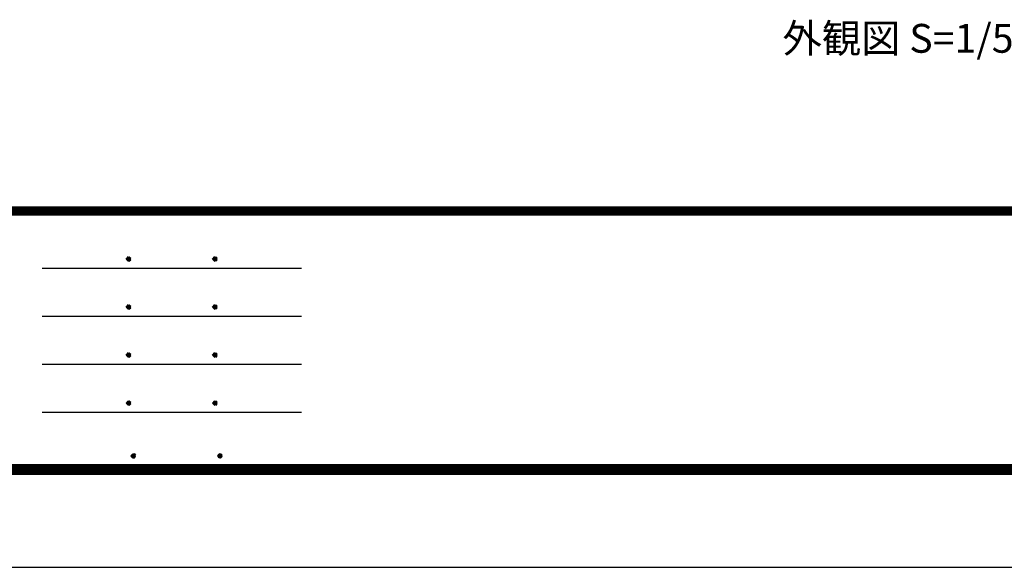
# Model space of a CAD drawing. Extents: x 0 to 29700, y 0 to 21000.
# Drawn here: x 5451 to 10576, y 0 to 2851 of the extents above; entities that cross this region are included whole.
import ezdxf
from ezdxf.enums import TextEntityAlignment as Align

# ---------------------------------------------------------------- set-up
doc = ezdxf.new("R2010")
doc.units = 0
doc.header["$LTSCALE"] = 15
doc.layers.get('0').update_dxf_attribs({"linetype": 'CONTINUOUS'})
doc.layers.get('DEFPOINTS').update_dxf_attribs({"linetype": 'CONTINUOUS'})
doc.layers.add('P_3TEXT', color=60, linetype='CONTINUOUS')
doc.layers.add('P_5DRAWFRAME', color=104, linetype='CONTINUOUS')
doc.styles.add('BIGFONT', font='simplex.shx', dxfattribs={"bigfont": 'bigfont.shx'})

# ---------------------------------------------------------------- blocks, each defined once
blk = doc.blocks.new('DFP2')
at = {"color": 0}
for p, q in [((26.35, 37.5), (580.85, 37.5)), ((26.35, 37.4), (580.85, 37.4)), ((580.85, 37.3), (26.35, 37.3)), ((580.85, 37.2), (26.35, 37.2)), ((26.35, 37.1), (580.85, 37.1)), ((26.35, 37), (580.85, 37)), ((324.85, 37.5), (30.85, 37.5)), ((324.85, 37.3), (30.85, 37.3)), ((26.35, 36.9), (580.85, 36.9)), ((26.35, 36.8), (580.85, 36.8)), ((26.35, 36.7), (580.85, 36.7)), ((120.1, 32.1), (120.35, 32.35)), ((120.1, 32.1), (120.35, 31.85)), ((120.13, 31.99), (120.46, 32.32)), ((120.13, 32.21), (120.46, 31.88)), ((120.19, 32.29), (120.54, 31.94)), ((120.19, 31.91), (120.54, 32.26)), ((120.28, 32.34), (120.59, 32.03)), ((120.28, 31.86), (120.59, 32.17)), ((120.43, 32.34), (120.59, 32.18)), ((120.43, 31.86), (120.59, 32.02)), ((129.1, 32.1), (129.35, 32.35)), ((129.1, 32.1), (129.35, 31.85)), ((129.13, 31.99), (129.46, 32.32)), ((129.13, 32.21), (129.46, 31.88)), ((129.19, 32.29), (129.54, 31.94)), ((129.19, 31.91), (129.54, 32.26)), ((129.28, 32.34), (129.59, 32.03)), ((129.28, 31.86), (129.59, 32.17)), ((129.43, 32.34), (129.59, 32.18)), ((129.43, 31.86), (129.59, 32.02)), ((111.35, 31.15), (138.35, 31.15)), ((120.1, 27.1), (120.35, 27.35)), ((120.1, 27.1), (120.35, 26.85)), ((120.13, 26.99), (120.46, 27.32)), ((120.13, 27.21), (120.46, 26.88)), ((120.19, 27.29), (120.54, 26.94)), ((120.19, 26.91), (120.54, 27.26)), ((120.28, 27.34), (120.59, 27.03)), ((120.28, 26.86), (120.59, 27.17)), ((120.43, 27.34), (120.59, 27.18)), ((120.43, 26.86), (120.59, 27.02)), ((129.1, 27.1), (129.35, 27.35)), ((129.1, 27.1), (129.35, 26.85)), ((129.13, 26.99), (129.46, 27.32)), ((129.13, 27.21), (129.46, 26.88)), ((129.19, 27.29), (129.54, 26.94)), ((129.19, 26.91), (129.54, 27.26)), ((129.28, 27.34), (129.59, 27.03)), ((129.28, 26.86), (129.59, 27.17)), ((129.43, 27.34), (129.59, 27.18)), ((129.43, 26.86), (129.59, 27.02)), ((111.35, 26.15), (138.35, 26.15)), ((120.1, 22.1), (120.35, 22.35)), ((120.1, 22.1), (120.35, 21.85)), ((120.13, 21.99), (120.46, 22.32)), ((120.13, 22.21), (120.46, 21.88)), ((120.19, 22.29), (120.54, 21.94)), ((120.19, 21.91), (120.54, 22.26)), ((120.28, 22.34), (120.59, 22.03)), ((120.28, 21.86), (120.59, 22.17)), ((120.43, 22.34), (120.59, 22.18)), ((120.43, 21.86), (120.59, 22.02)), ((129.1, 22.1), (129.35, 22.35)), ((129.1, 22.1), (129.35, 21.85)), ((129.13, 21.99), (129.46, 22.32)), ((129.13, 22.21), (129.46, 21.88)), ((129.19, 22.29), (129.54, 21.94)), ((129.19, 21.91), (129.54, 22.26)), ((129.28, 22.34), (129.59, 22.03)), ((129.28, 21.86), (129.59, 22.17)), ((129.43, 22.34), (129.59, 22.18)), ((129.43, 21.86), (129.59, 22.02)), ((111.35, 21.15), (138.35, 21.15)), ((120.1, 17.1), (120.35, 17.35)), ((120.1, 17.1), (120.35, 16.85)), ((120.13, 16.99), (120.46, 17.32)), ((120.13, 17.21), (120.46, 16.88)), ((120.19, 17.29), (120.54, 16.94)), ((120.19, 16.91), (120.54, 17.26)), ((120.28, 17.34), (120.59, 17.03)), ((120.28, 16.86), (120.59, 17.17)), ((120.43, 17.34), (120.59, 17.18)), ((120.43, 16.86), (120.59, 17.02)), ((129.1, 17.1), (129.35, 17.35)), ((129.1, 17.1), (129.35, 16.85)), ((129.13, 16.99), (129.46, 17.32)), ((129.13, 17.21), (129.46, 16.88)), ((129.19, 17.29), (129.54, 16.94)), ((129.19, 16.91), (129.54, 17.26)), ((129.28, 17.34), (129.59, 17.03)), ((129.28, 16.86), (129.59, 17.17)), ((129.43, 17.34), (129.59, 17.18)), ((129.43, 16.86), (129.59, 17.02)), ((111.35, 16.15), (138.35, 16.15)), ((120.6, 11.6), (120.85, 11.85)), ((120.6, 11.6), (120.85, 11.35)), ((120.63, 11.49), (120.96, 11.82)), ((120.63, 11.71), (120.96, 11.38)), ((120.69, 11.79), (121.04, 11.44)), ((120.69, 11.41), (121.04, 11.76)), ((120.78, 11.84), (121.09, 11.53)), ((120.78, 11.36), (121.09, 11.67)), ((120.93, 11.84), (121.09, 11.68)), ((120.93, 11.36), (121.09, 11.52)), ((129.6, 11.6), (129.85, 11.85)), ((129.6, 11.6), (129.85, 11.35)), ((129.63, 11.49), (129.96, 11.82)), ((129.63, 11.71), (129.96, 11.38)), ((129.69, 11.79), (130.04, 11.44)), ((129.69, 11.41), (130.04, 11.76)), ((129.78, 11.84), (130.09, 11.53)), ((129.78, 11.36), (130.09, 11.67)), ((129.93, 11.84), (130.09, 11.68)), ((129.93, 11.36), (130.09, 11.52)), ((26.35, 10.7), (580.85, 10.7)), ((26.35, 10.6), (580.85, 10.6)), ((26.35, 10.5), (580.85, 10.5)), ((26.35, 10.4), (580.85, 10.4)), ((26.35, 10.3), (580.85, 10.3)), ((26.35, 10.2), (580.85, 10.2)), ((26.35, 10.1), (580.85, 10.1)), ((26.35, 10), (580.85, 10)), ((26.35, 9.9), (580.85, 9.9)), ((26.35, 9.8), (580.85, 9.8)), ((26.35, 9.7), (580.85, 9.7))]:
    blk.add_line(p, q, dxfattribs=at)
at = {"layer": 'DEFPOINTS', "color": 0}
blk.add_line((0, 0), (594, 0), dxfattribs=at)
at = {"color": 83, "ltscale": 0.5, "style": 'BIGFONT', "flags": 8}
for tag, p in [('REV05', (34.1, 32.19)), ('REV04', (34.1, 27.14)), ('REV03', (34.1, 21.89)), ('REV02', (34.1, 16.64)), ('REV01', (34.1, 11.39))]:
    blk.add_attdef(tag, text='', height=2, dxfattribs=at).set_placement(p, align=Align.BOTTOM_LEFT)
for tag, p in [('REVD5', (101.67, 32.19)), ('R5D', (116.23, 32.19)), ('R5C', (125.35, 32.19)), ('R5A', (134.48, 32.19)), ('REVD4', (101.67, 27.14)), ('R4D', (116.23, 27.14)), ('R4C', (125.35, 27.14)), ('R4A', (134.48, 27.14)), ('REVD3', (101.67, 21.89)), ('R3D', (116.23, 21.89)), ('R3C', (125.35, 21.89)), ('R3A', (134.48, 21.89)), ('REVD2', (101.67, 16.64)), ('R2D', (116.23, 16.64)), ('R2C', (125.35, 16.64)), ('R2A', (134.48, 16.64)), ('REVD1', (101.67, 11.39)), ('R1D', (116.23, 11.39)), ('R1C', (125.35, 11.39)), ('R1A', (134.48, 11.39))]:
    blk.add_attdef(tag, text='', height=2, dxfattribs=at).set_placement(p, align=Align.BOTTOM_CENTER)
at = {"color": 83, "ltscale": 0.5, "style": 'BIGFONT'}
for tag, height, p in [('PROJECT1', 4, (429.42, 29.5)), ('DATE', 3, (503.03, 29.02)), ('SCALE', 3, (542.35, 28.81)), ('PROJECT2', 4, (430.24, 20.28)), ('PROJECT3', 4, (430.24, 11.59)), ('DWGNO', 3, (513.51, 12.49))]:
    blk.add_attdef(tag, text='', height=height, dxfattribs=at).set_placement(p, align=Align.BOTTOM_CENTER)

msp = doc.modelspace()

# ---------------------------------------------------------------- block references
at = {"layer": 'P_5DRAWFRAME', "xscale": 50, "yscale": 50, "zscale": 50}
msp.add_blockref('DFP2', (0, 0), dxfattribs=at)

# ---------------------------------------------------------------- texts
at = {"layer": 'P_3TEXT', "insert": (9421.57, 2828.72), "char_height": 150, "attachment_point": 1, "style": 'BIGFONT'}
msp.add_mtext('外観図 S=1/50', dxfattribs=at)

doc.saveas('drawing.dxf')
